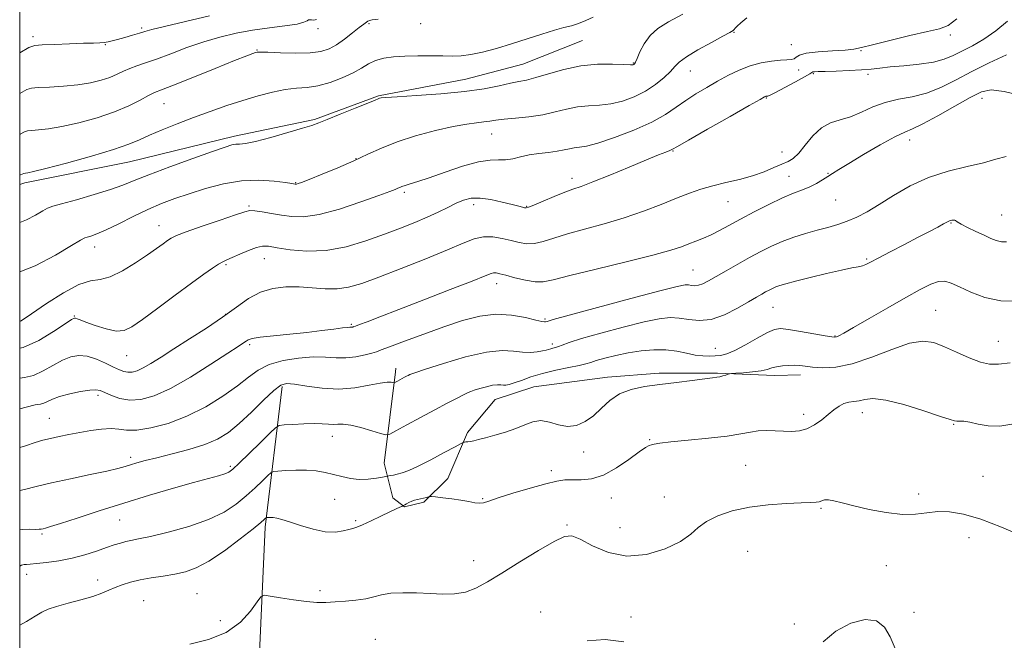
# Model space of a CAD drawing. Extents: x 2119800 to 2122700, y 289800 to 292700.
# Drawn here: x 2120000 to 2120273, y 292133 to 292305 of the extents above; entities that cross this region are included whole.
import ezdxf

# ---------------------------------------------------------------- set-up
doc = ezdxf.new("R2010")
doc.units = 0
doc.header["$MEASUREMENT"] = 0
for name, color, linetype, lineweight in [('BREAKLINE DTM HARD', 7, 'Continuous', 0), ('CONTOUR INDEX', 41, 'Continuous', 13), ('CONTOUR INTERMEDIATE', 44, 'Continuous', 0), ('GRID LINE', 7, 'Continuous', 0), ('SPOT ELEVATION DTM', 2, 'Continuous', 13)]:
    doc.layers.add(name, color=color, linetype=linetype, lineweight=lineweight)

msp = doc.modelspace()

# ---------------------------------------------------------------- linework, layer by layer
at = {"layer": 'BREAKLINE DTM HARD', "extrusion": (-0.0158663372574087, -0.129575087602171, 0.9914426640078204), "elevation": -70683.68259326398, "flags": 128}
msp.add_lwpolyline([(2068871.222639922, 543142.3575297621), (2068871.222639922, 543141.3616884092)], dxfattribs=at)
at = {"layer": 'BREAKLINE DTM HARD'}
for points in [[(2120000, 292259.016, 839.541), (2120001.4, 292259.42, 839.53), (2120030.43, 292265.28, 839.16), (2120059.45, 292272.35, 838.44), (2120081.63, 292276.95, 838.19), (2120099.35, 292283.54, 838.11), (2120123.54, 292288.16, 838.9200000000001), (2120139.26, 292292.31, 838.9200000000001), (2120155.77, 292298.89, 839.04)], [(2120104.05, 292207.11, 824.4200000000001), (2120100.88, 292181.81, 820.96), (2120103.27, 292172.18, 818.41), (2120106.56, 292169.75, 817.95), (2120111.91, 292170.96, 817.73), (2120118.57, 292177.58, 818.8100000000001), (2120123.99, 292190.28, 820.3100000000001), (2120131.66, 292199.45, 821.14), (2120142.34, 292202.94, 820.85), (2120162.73, 292205.61, 820.49), (2120177.06, 292206.68, 820.39), (2120193.21, 292206.73, 820.14), (2120209.02, 292206.05, 819.49), (2120216.19, 292206.23, 819.45)], [(2120072.71, 292203, 823.69), (2120067.94, 292164.11, 817.59), (2120066.09, 292123.15, 814.11), (2120065.12, 292090.47, 811.95), (2120060.76, 292078.16, 811.9200000000001)]]:
    msp.add_polyline3d(points, dxfattribs=at)
at = {"layer": 'CONTOUR INDEX', "flags": 128}
for points, elevation in [([(2120000, 292261.579), (2120000.217, 292261.68), (2120000.673, 292261.875), (2120001.125, 292262.023), (2120001.584, 292262.127), (2120002.215, 292262.234), (2120003.788, 292262.573), (2120007.224, 292263.418), (2120013.002, 292264.929), (2120019.835, 292266.805), (2120025.998, 292268.631), (2120030.234, 292270.105), (2120033.187, 292271.362), (2120035.97, 292272.647), (2120039.463, 292274.15), (2120043.611, 292275.818), (2120048.122, 292277.545), (2120052.737, 292279.231), (2120057.327, 292280.824), (2120061.795, 292282.283), (2120066.045, 292283.561), (2120069.985, 292284.584), (2120073.522, 292285.275), (2120076.629, 292285.619), (2120079.548, 292285.869), (2120082.586, 292286.345), (2120085.932, 292287.274), (2120089.303, 292288.536), (2120092.298, 292289.919), (2120094.648, 292291.234), (2120096.604, 292292.386), (2120098.549, 292293.303), (2120100.809, 292293.935), (2120103.485, 292294.324), (2120106.624, 292294.534), (2120110.192, 292294.623), (2120113.839, 292294.631), (2120117.137, 292294.594), (2120119.814, 292294.561), (2120122.224, 292294.647), (2120124.879, 292294.984), (2120128.169, 292295.668), (2120132.009, 292296.664), (2120136.192, 292297.902), (2120140.485, 292299.288), (2120144.55, 292300.634), (2120148.024, 292301.73), (2120150.669, 292302.442), (2120152.75, 292302.96), (2120154.662, 292303.549), (2120156.696, 292304.393), (2120158.748, 292305.337)], 840), ([(2120000, 292205.372), (2120001.314, 292205.526), (2120003.798, 292206.125), (2120006.461, 292207.336), (2120009.206, 292208.873), (2120011.816, 292210.299), (2120014.149, 292211.244), (2120016.359, 292211.616), (2120018.671, 292211.389), (2120021.22, 292210.596), (2120023.767, 292209.502), (2120025.984, 292208.43), (2120027.635, 292207.643), (2120028.876, 292207.165), (2120029.958, 292206.962), (2120031.111, 292207.018), (2120032.478, 292207.393), (2120034.181, 292208.167), (2120036.346, 292209.413), (2120039.122, 292211.16), (2120042.66, 292213.431), (2120046.993, 292216.198), (2120051.676, 292219.235), (2120056.144, 292222.268), (2120059.981, 292225.041), (2120063.375, 292227.381), (2120066.66, 292229.136), (2120070.103, 292230.203), (2120073.695, 292230.671), (2120077.357, 292230.683), (2120081.005, 292230.402), (2120084.549, 292230.093), (2120087.892, 292230.044), (2120091.076, 292230.508), (2120094.676, 292231.586), (2120099.404, 292233.345), (2120105.638, 292235.758), (2120112.418, 292238.437), (2120118.452, 292240.899), (2120122.787, 292242.749), (2120125.841, 292243.932), (2120128.37, 292244.478), (2120130.973, 292244.449), (2120133.616, 292244.032), (2120136.109, 292243.448), (2120138.324, 292242.908), (2120140.394, 292242.585), (2120142.519, 292242.644), (2120144.912, 292243.196), (2120147.848, 292244.141), (2120151.617, 292245.325), (2120156.382, 292246.628), (2120161.793, 292248.071), (2120167.373, 292249.71), (2120172.699, 292251.556), (2120177.563, 292253.443), (2120181.815, 292255.162), (2120185.393, 292256.555), (2120188.614, 292257.674), (2120191.885, 292258.623), (2120195.496, 292259.501), (2120199.261, 292260.394), (2120202.88, 292261.385), (2120206.092, 292262.514), (2120208.818, 292263.65), (2120211.021, 292264.622), (2120212.722, 292265.362), (2120214.174, 292266.216), (2120215.685, 292267.636), (2120217.502, 292269.884), (2120219.621, 292272.459), (2120221.974, 292274.674), (2120224.504, 292276.044), (2120227.194, 292276.895), (2120230.041, 292277.758), (2120233.046, 292279.015), (2120236.237, 292280.456), (2120239.651, 292281.718), (2120243.301, 292282.569), (2120247.123, 292283.286), (2120251.031, 292284.272), (2120254.984, 292285.834), (2120259.11, 292287.885), (2120263.583, 292290.24), (2120268.444, 292292.68), (2120273.215, 292294.853)], 830), ([(2120000, 292153.265), (2120000.538, 292153.511), (2120001.208, 292153.696), (2120001.864, 292153.768), (2120002.886, 292153.833), (2120004.647, 292153.974), (2120007.391, 292154.267), (2120010.821, 292154.754), (2120014.508, 292155.469), (2120018.067, 292156.411), (2120021.296, 292157.446), (2120024.038, 292158.401), (2120026.194, 292159.144), (2120027.9, 292159.686), (2120029.348, 292160.075), (2120030.81, 292160.385), (2120032.867, 292160.798), (2120036.176, 292161.519), (2120041.103, 292162.704), (2120046.843, 292164.294), (2120052.3, 292166.179), (2120056.623, 292168.256), (2120059.959, 292170.453), (2120062.701, 292172.707), (2120065.145, 292174.925), (2120067.202, 292176.888), (2120068.688, 292178.348), (2120069.55, 292179.146), (2120070.279, 292179.472), (2120071.501, 292179.606), (2120073.655, 292179.762), (2120076.442, 292179.893), (2120079.378, 292179.888), (2120082.078, 292179.663), (2120084.548, 292179.246), (2120086.896, 292178.694), (2120089.218, 292178.079), (2120091.568, 292177.548), (2120093.993, 292177.265), (2120096.473, 292177.334), (2120098.738, 292177.62), (2120100.452, 292177.929), (2120101.401, 292178.111), (2120101.848, 292178.195), (2120102.176, 292178.251), (2120102.704, 292178.344), (2120103.491, 292178.5), (2120104.532, 292178.741), (2120105.868, 292179.116), (2120107.72, 292179.798), (2120110.357, 292180.988), (2120113.857, 292182.767), (2120117.535, 292184.735), (2120120.521, 292186.366), (2120122.185, 292187.273), (2120122.867, 292187.608), (2120123.155, 292187.658), (2120123.533, 292187.667), (2120124.092, 292187.709), (2120124.822, 292187.817), (2120125.752, 292188.023), (2120127.056, 292188.36), (2120128.947, 292188.861), (2120131.528, 292189.549), (2120134.477, 292190.405), (2120137.363, 292191.399), (2120139.864, 292192.451), (2120142.101, 292193.285), (2120144.306, 292193.573), (2120146.658, 292193.141), (2120149.13, 292192.413), (2120151.646, 292191.969), (2120154.135, 292192.266), (2120156.551, 292193.295), (2120158.858, 292194.929), (2120161.066, 292196.995), (2120163.376, 292199.145), (2120166.038, 292200.984), (2120169.25, 292202.227), (2120173.006, 292203.016), (2120177.246, 292203.603), (2120181.814, 292204.183), (2120186.16, 292204.729), (2120189.636, 292205.158), (2120191.795, 292205.418), (2120192.994, 292205.577), (2120193.793, 292205.733), (2120194.627, 292205.957), (2120195.453, 292206.209), (2120196.105, 292206.418), (2120196.525, 292206.538), (2120197.084, 292206.609), (2120198.262, 292206.688), (2120200.35, 292206.83), (2120202.896, 292207.051), (2120205.257, 292207.359), (2120206.969, 292207.751), (2120208.265, 292208.164), (2120209.554, 292208.523), (2120211.139, 292208.765), (2120212.882, 292208.887), (2120214.542, 292208.898), (2120215.98, 292208.811), (2120217.487, 292208.646), (2120219.463, 292208.426), (2120222.242, 292208.234), (2120225.91, 292208.399), (2120230.491, 292209.308), (2120235.873, 292211.151), (2120241.41, 292213.319), (2120246.32, 292215.007), (2120250.064, 292215.591), (2120253.072, 292215.176), (2120256.017, 292214.053), (2120259.377, 292212.524), (2120262.861, 292210.962), (2120265.983, 292209.751), (2120268.475, 292209.186), (2120270.938, 292209.19), (2120274.192, 292209.591)], 820)]:
    msp.add_lwpolyline(points, dxfattribs=dict(at, elevation=elevation))
at = {"layer": 'CONTOUR INTERMEDIATE', "flags": 128}
for points, elevation in [([(2120000, 292248.484), (2120001.855, 292249.192), (2120004.349, 292250.494), (2120006.376, 292251.676), (2120007.73, 292252.416), (2120009.144, 292252.947), (2120011.591, 292253.645), (2120015.683, 292254.776), (2120020.599, 292256.177), (2120025.163, 292257.575), (2120028.598, 292258.796), (2120031.728, 292260.06), (2120035.781, 292261.682), (2120041.526, 292263.842), (2120047.905, 292266.161), (2120053.403, 292268.123), (2120056.888, 292269.339), (2120058.772, 292269.925), (2120059.851, 292270.122), (2120060.884, 292270.178), (2120062.493, 292270.352), (2120065.264, 292270.909), (2120069.485, 292272.005), (2120074.242, 292273.354), (2120078.323, 292274.561), (2120080.914, 292275.365), (2120082.795, 292276.034), (2120085.143, 292276.97), (2120088.753, 292278.431), (2120092.874, 292280.105), (2120096.373, 292281.531), (2120098.404, 292282.369), (2120099.281, 292282.737), (2120099.609, 292282.869), (2120100.034, 292282.966), (2120101.374, 292283.099), (2120104.493, 292283.304), (2120109.881, 292283.617), (2120116.55, 292284.074), (2120123.141, 292284.705), (2120128.554, 292285.509), (2120132.722, 292286.346), (2120135.837, 292287.039), (2120138.169, 292287.49), (2120140.297, 292287.906), (2120142.881, 292288.57), (2120146.407, 292289.652), (2120150.681, 292290.873), (2120155.34, 292291.84), (2120159.993, 292292.268), (2120164.148, 292292.301), (2120167.287, 292292.189), (2120169.065, 292292.137), (2120169.816, 292292.161), (2120170.048, 292292.23), (2120170.202, 292292.37), (2120170.456, 292292.819), (2120170.923, 292293.874), (2120171.707, 292295.703), (2120172.882, 292297.98), (2120174.516, 292300.251), (2120176.701, 292302.199), (2120179.639, 292304.053), (2120183.561, 292306.173)], 838), ([(2120000, 292295.492), (2120002.537, 292296.934), (2120004.152, 292297.498), (2120006.198, 292297.653), (2120009.633, 292297.788), (2120013.808, 292297.945), (2120017.667, 292298.078), (2120020.4, 292298.158), (2120022.175, 292298.217), (2120023.401, 292298.305), (2120024.46, 292298.466), (2120025.621, 292298.735), (2120027.124, 292299.142), (2120029.101, 292299.692), (2120031.245, 292300.302), (2120033.143, 292300.862), (2120034.633, 292301.321), (2120036.583, 292301.87), (2120040.113, 292302.755), (2120045.867, 292304.116), (2120052.579, 292305.655)], 846), ([(2120000, 292234.814), (2120004.252, 292236.438), (2120009.906, 292239.406), (2120014.359, 292242.053), (2120016.862, 292243.563), (2120017.995, 292244.179), (2120018.675, 292244.41), (2120019.698, 292244.713), (2120021.381, 292245.325), (2120023.926, 292246.432), (2120027.411, 292248.126), (2120031.444, 292250.13), (2120035.516, 292252.076), (2120039.263, 292253.688), (2120042.928, 292255.074), (2120046.9, 292256.435), (2120051.453, 292257.885), (2120056.4, 292259.19), (2120061.437, 292260.03), (2120066.242, 292260.194), (2120070.419, 292259.903), (2120073.554, 292259.49), (2120075.384, 292259.221), (2120076.251, 292259.112), (2120076.645, 292259.113), (2120077.069, 292259.214), (2120078.059, 292259.576), (2120080.163, 292260.398), (2120083.7, 292261.803), (2120088.088, 292263.6), (2120092.519, 292265.517), (2120096.425, 292267.34), (2120100.196, 292269.068), (2120104.465, 292270.756), (2120109.62, 292272.416), (2120115.076, 292273.909), (2120120.006, 292275.055), (2120123.771, 292275.735), (2120126.497, 292276.083), (2120128.497, 292276.294), (2120130.117, 292276.529), (2120131.817, 292276.8), (2120134.09, 292277.084), (2120137.263, 292277.379), (2120140.997, 292277.757), (2120144.79, 292278.309), (2120148.249, 292279.074), (2120151.417, 292279.879), (2120154.445, 292280.498), (2120157.467, 292280.793), (2120160.534, 292280.97), (2120163.68, 292281.324), (2120166.913, 292282.09), (2120170.133, 292283.278), (2120173.216, 292284.839), (2120176.029, 292286.689), (2120178.417, 292288.597), (2120180.213, 292290.298), (2120181.409, 292291.632), (2120182.61, 292292.853), (2120184.579, 292294.321), (2120187.778, 292296.257), (2120191.485, 292298.324), (2120194.68, 292300.045), (2120196.596, 292301.076), (2120197.481, 292301.591), (2120197.838, 292301.896), (2120198.124, 292302.267), (2120198.636, 292302.857), (2120199.625, 292303.788), (2120201.344, 292305.131)], 836), ([(2120000, 292221), (2120000.395, 292221.232), (2120003.308, 292223.203), (2120007.445, 292226.009), (2120012.12, 292228.978), (2120016.401, 292231.259), (2120019.633, 292232.298), (2120022.266, 292232.71), (2120025.03, 292233.4), (2120028.429, 292235.027), (2120032.086, 292237.25), (2120035.402, 292239.477), (2120037.911, 292241.236), (2120039.683, 292242.518), (2120040.924, 292243.431), (2120041.934, 292244.116), (2120043.401, 292244.834), (2120046.106, 292245.877), (2120050.473, 292247.416), (2120055.483, 292249.132), (2120059.756, 292250.588), (2120062.311, 292251.442), (2120063.757, 292251.758), (2120065.1, 292251.697), (2120067.121, 292251.409), (2120069.704, 292250.984), (2120072.505, 292250.5), (2120075.335, 292250.078), (2120078.615, 292250.016), (2120082.92, 292250.659), (2120088.514, 292252.187), (2120094.429, 292254.147), (2120099.385, 292255.921), (2120102.436, 292257.041), (2120103.962, 292257.62), (2120104.676, 292257.92), (2120105.203, 292258.162), (2120105.816, 292258.42), (2120106.701, 292258.727), (2120108.065, 292259.14), (2120110.194, 292259.8), (2120113.393, 292260.872), (2120117.766, 292262.41), (2120122.599, 292264.036), (2120126.975, 292265.262), (2120130.212, 292265.754), (2120132.563, 292265.791), (2120134.515, 292265.805), (2120136.488, 292266.123), (2120138.632, 292266.651), (2120141.03, 292267.188), (2120143.699, 292267.585), (2120146.396, 292267.884), (2120148.81, 292268.18), (2120150.717, 292268.535), (2120152.231, 292268.889), (2120153.551, 292269.156), (2120154.941, 292269.318), (2120156.92, 292269.64), (2120160.073, 292270.458), (2120164.709, 292271.999), (2120170.039, 292274.043), (2120174.998, 292276.257), (2120178.796, 292278.373), (2120181.733, 292280.362), (2120184.385, 292282.261), (2120187.21, 292284.098), (2120190.201, 292285.876), (2120193.232, 292287.593), (2120196.213, 292289.229), (2120199.176, 292290.69), (2120202.189, 292291.863), (2120205.259, 292292.668), (2120208.164, 292293.154), (2120210.62, 292293.402), (2120212.418, 292293.505), (2120213.627, 292293.593), (2120214.392, 292293.806), (2120214.939, 292294.236), (2120215.845, 292294.787), (2120217.773, 292295.313), (2120221.097, 292295.705), (2120225.041, 292295.987), (2120228.542, 292296.216), (2120230.92, 292296.47), (2120233.019, 292296.901), (2120236.069, 292297.681), (2120240.858, 292298.893), (2120246.42, 292300.253), (2120251.35, 292301.391), (2120254.655, 292302.121), (2120257.005, 292303.011), (2120259.48, 292304.818)], 834), ([(2120000, 292272.87), (2120000.142, 292272.95), (2120001.303, 292273.562), (2120002.206, 292273.851), (2120003.365, 292273.978), (2120005.228, 292274.106), (2120007.965, 292274.397), (2120011.678, 292275.012), (2120016.34, 292276.063), (2120021.414, 292277.467), (2120026.236, 292279.091), (2120030.258, 292280.788), (2120033.398, 292282.361), (2120035.689, 292283.6), (2120037.343, 292284.416), (2120039.28, 292285.212), (2120042.597, 292286.512), (2120047.935, 292288.64), (2120054.114, 292291.122), (2120059.5, 292293.282), (2120062.854, 292294.61), (2120064.522, 292295.248), (2120065.244, 292295.503), (2120065.747, 292295.63), (2120066.693, 292295.673), (2120068.726, 292295.622), (2120072.218, 292295.492), (2120076.449, 292295.393), (2120080.425, 292295.461), (2120083.405, 292295.817), (2120085.66, 292296.539), (2120087.711, 292297.691), (2120089.937, 292299.266), (2120092.145, 292300.973), (2120093.997, 292302.45), (2120095.243, 292303.424), (2120095.989, 292303.968), (2120096.427, 292304.248), (2120096.801, 292304.411), (2120097.573, 292304.555), (2120099.255, 292304.762)], 842), ([(2120000, 292284.18), (2120000.067, 292284.219), (2120001.934, 292285.249), (2120003.287, 292285.678), (2120005.145, 292285.83), (2120008.24, 292285.979), (2120012.142, 292286.221), (2120016.132, 292286.605), (2120019.622, 292287.165), (2120022.543, 292287.866), (2120024.956, 292288.66), (2120026.949, 292289.496), (2120028.711, 292290.328), (2120030.46, 292291.108), (2120032.416, 292291.83), (2120034.818, 292292.643), (2120037.911, 292293.733), (2120041.833, 292295.212), (2120046.304, 292296.89), (2120050.941, 292298.498), (2120055.448, 292299.824), (2120059.897, 292300.869), (2120064.448, 292301.688), (2120069.131, 292302.337), (2120073.45, 292302.882), (2120076.778, 292303.389), (2120078.687, 292303.899), (2120079.549, 292304.336), (2120079.936, 292304.598), (2120080.327, 292304.627), (2120080.821, 292304.544), (2120081.422, 292304.515), (2120082.186, 292304.709)], 844), ([(2120000, 292213.61), (2120000.932, 292213.832), (2120005.256, 292215.811), (2120009.368, 292218.257), (2120012.569, 292220.378), (2120014.371, 292221.571), (2120015.142, 292221.99), (2120015.464, 292221.979), (2120015.873, 292221.806), (2120016.732, 292221.451), (2120018.357, 292220.82), (2120020.906, 292219.895), (2120023.9, 292218.966), (2120026.701, 292218.4), (2120028.91, 292218.529), (2120031.083, 292219.547), (2120034.018, 292221.613), (2120038.219, 292224.737), (2120043.039, 292228.332), (2120047.536, 292231.663), (2120050.971, 292234.149), (2120053.396, 292235.829), (2120055.059, 292236.898), (2120056.244, 292237.562), (2120057.353, 292238.081), (2120058.821, 292238.724), (2120060.928, 292239.667), (2120063.328, 292240.703), (2120065.518, 292241.53), (2120067.199, 292241.909), (2120068.877, 292241.864), (2120071.262, 292241.48), (2120074.879, 292240.9), (2120079.522, 292240.488), (2120084.804, 292240.662), (2120090.35, 292241.704), (2120095.836, 292243.347), (2120100.952, 292245.185), (2120105.457, 292246.892), (2120109.378, 292248.45), (2120112.815, 292249.919), (2120115.851, 292251.335), (2120118.52, 292252.645), (2120120.845, 292253.773), (2120122.902, 292254.639), (2120124.984, 292255.152), (2120127.44, 292255.216), (2120130.46, 292254.799), (2120133.618, 292254.113), (2120136.331, 292253.429), (2120138.158, 292252.964), (2120139.225, 292252.699), (2120139.801, 292252.56), (2120140.195, 292252.515), (2120140.872, 292252.696), (2120142.336, 292253.281), (2120144.885, 292254.358), (2120147.987, 292255.662), (2120150.905, 292256.839), (2120153.177, 292257.67), (2120155.453, 292258.468), (2120158.663, 292259.682), (2120163.379, 292261.593), (2120168.748, 292263.823), (2120173.564, 292265.827), (2120176.893, 292267.185), (2120178.893, 292267.979), (2120179.999, 292268.413), (2120180.748, 292268.754), (2120182.106, 292269.51), (2120185.144, 292271.249), (2120190.449, 292274.273), (2120196.675, 292277.812), (2120201.99, 292280.83), (2120205.022, 292282.549), (2120206.228, 292283.223), (2120206.523, 292283.365), (2120206.671, 292283.403), (2120206.816, 292283.426), (2120206.953, 292283.436), (2120207.148, 292283.477), (2120207.763, 292283.749), (2120209.237, 292284.491), (2120211.787, 292285.827), (2120214.759, 292287.416), (2120217.282, 292288.801), (2120218.712, 292289.635), (2120219.32, 292290.015), (2120219.606, 292290.149), (2120220.048, 292290.214), (2120221.047, 292290.262), (2120222.984, 292290.318), (2120226.048, 292290.4), (2120229.663, 292290.524), (2120233.061, 292290.702), (2120235.724, 292290.942), (2120238.129, 292291.228), (2120241.001, 292291.539), (2120244.816, 292291.871), (2120249.056, 292292.284), (2120252.953, 292292.859), (2120255.96, 292293.658), (2120258.412, 292294.687), (2120260.865, 292295.933), (2120263.743, 292297.411), (2120266.945, 292299.227), (2120270.236, 292301.512), (2120273.43, 292304.25)], 832), ([(2120000, 292196.828), (2120001.827, 292197.348), (2120004.296, 292197.927), (2120005.715, 292198.185), (2120006.664, 292198.419), (2120007.666, 292198.86), (2120009.043, 292199.488), (2120011.062, 292200.219), (2120013.837, 292200.963), (2120016.851, 292201.604), (2120019.433, 292202.024), (2120021.124, 292202.123), (2120022.306, 292201.892), (2120023.573, 292201.342), (2120025.397, 292200.537), (2120027.755, 292199.739), (2120030.505, 292199.266), (2120033.579, 292199.413), (2120037.224, 292200.414), (2120041.765, 292202.48), (2120047.289, 292205.643), (2120052.934, 292209.197), (2120057.601, 292212.256), (2120060.484, 292214.153), (2120061.949, 292215.115), (2120062.654, 292215.591), (2120063.248, 292215.961), (2120064.344, 292216.32), (2120066.548, 292216.696), (2120070.231, 292217.109), (2120074.827, 292217.556), (2120079.538, 292218.027), (2120083.678, 292218.504), (2120087.002, 292218.93), (2120089.377, 292219.239), (2120090.752, 292219.388), (2120091.409, 292219.428), (2120091.713, 292219.433), (2120091.962, 292219.46), (2120092.191, 292219.507), (2120092.367, 292219.553), (2120092.525, 292219.605), (2120092.972, 292219.772), (2120094.083, 292220.187), (2120096.226, 292220.987), (2120099.74, 292222.315), (2120104.96, 292224.316), (2120111.888, 292227.003), (2120119.203, 292229.863), (2120125.256, 292232.252), (2120128.835, 292233.687), (2120130.489, 292234.331), (2120131.208, 292234.51), (2120131.868, 292234.487), (2120132.888, 292234.276), (2120134.577, 292233.829), (2120137.093, 292233.151), (2120139.997, 292232.455), (2120142.702, 292232.007), (2120144.939, 292232.034), (2120147.708, 292232.62), (2120152.329, 292233.81), (2120159.558, 292235.574), (2120167.907, 292237.579), (2120175.323, 292239.417), (2120180.267, 292240.78), (2120183.247, 292241.757), (2120185.284, 292242.538), (2120187.231, 292243.293), (2120189.27, 292244.112), (2120191.413, 292245.069), (2120193.708, 292246.231), (2120196.336, 292247.652), (2120199.511, 292249.384), (2120203.324, 292251.413), (2120207.376, 292253.485), (2120211.142, 292255.28), (2120214.223, 292256.576), (2120216.699, 292257.52), (2120218.775, 292258.354), (2120220.621, 292259.268), (2120222.266, 292260.229), (2120223.706, 292261.153), (2120225.038, 292262.027), (2120226.771, 292263.129), (2120229.517, 292264.81), (2120233.603, 292267.246), (2120238.216, 292269.921), (2120242.26, 292272.145), (2120245.007, 292273.469), (2120247.217, 292274.415), (2120250.016, 292275.743), (2120254.161, 292277.972), (2120258.918, 292280.643), (2120263.182, 292283.053), (2120266.24, 292284.613), (2120268.955, 292285.19), (2120272.585, 292284.767), (2120277.946, 292283.414)], 828), ([(2120000, 292186.102), (2120001.565, 292186.641), (2120004.261, 292187.512), (2120006.413, 292188.127), (2120008.501, 292188.635), (2120010.908, 292189.161), (2120013.641, 292189.716), (2120016.609, 292190.282), (2120019.695, 292190.824), (2120022.671, 292191.228), (2120025.283, 292191.361), (2120027.422, 292191.171), (2120029.581, 292190.919), (2120032.399, 292190.948), (2120036.334, 292191.551), (2120041.122, 292192.816), (2120046.317, 292194.782), (2120051.487, 292197.413), (2120056.26, 292200.365), (2120060.275, 292203.22), (2120063.355, 292205.637), (2120066.043, 292207.58), (2120069.063, 292209.092), (2120072.914, 292210.205), (2120077.195, 292210.922), (2120081.279, 292211.234), (2120084.697, 292211.183), (2120087.611, 292210.999), (2120090.338, 292210.961), (2120093.083, 292211.265), (2120095.602, 292211.778), (2120097.536, 292212.286), (2120098.756, 292212.665), (2120100.041, 292213.148), (2120102.402, 292214.059), (2120106.53, 292215.609), (2120111.844, 292217.558), (2120117.447, 292219.554), (2120122.622, 292221.272), (2120127.366, 292222.497), (2120131.858, 292223.039), (2120136.174, 292222.81), (2120139.989, 292222.134), (2120142.877, 292221.435), (2120144.558, 292221.048), (2120145.323, 292220.932), (2120145.609, 292220.958), (2120146.008, 292221.076), (2120147.734, 292221.562), (2120152.159, 292222.776), (2120159.983, 292224.897), (2120169.224, 292227.381), (2120177.231, 292229.502), (2120182.014, 292230.713), (2120184.229, 292231.162), (2120185.196, 292231.174), (2120186.017, 292231.043), (2120186.929, 292230.953), (2120187.954, 292231.056), (2120189.146, 292231.485), (2120190.687, 292232.29), (2120192.793, 292233.502), (2120195.584, 292235.109), (2120198.797, 292236.937), (2120202.077, 292238.77), (2120205.155, 292240.431), (2120208.116, 292241.903), (2120211.134, 292243.21), (2120214.326, 292244.373), (2120217.585, 292245.401), (2120220.749, 292246.302), (2120223.696, 292247.103), (2120226.459, 292247.901), (2120229.113, 292248.809), (2120231.76, 292249.944), (2120234.619, 292251.437), (2120237.939, 292253.418), (2120241.91, 292255.92), (2120246.495, 292258.584), (2120251.598, 292260.949), (2120257.043, 292262.68), (2120262.32, 292263.926), (2120266.839, 292264.96), (2120270.247, 292265.958), (2120273.137, 292266.711)], 826), ([(2120000, 292174.209), (2120001.35, 292174.537), (2120004.557, 292175.335), (2120008.823, 292176.337), (2120014.073, 292177.481), (2120019.498, 292178.628), (2120024.109, 292179.619), (2120027.196, 292180.345), (2120029.168, 292180.88), (2120030.711, 292181.351), (2120032.452, 292181.868), (2120034.766, 292182.502), (2120037.967, 292183.314), (2120042.191, 292184.345), (2120046.864, 292185.568), (2120051.233, 292186.937), (2120054.762, 292188.458), (2120057.768, 292190.328), (2120060.785, 292192.798), (2120064.163, 292195.952), (2120067.531, 292199.224), (2120070.338, 292201.883), (2120072.263, 292203.377), (2120073.911, 292203.858), (2120076.116, 292203.654), (2120079.49, 292203.098), (2120083.737, 292202.538), (2120088.339, 292202.327), (2120092.803, 292202.695), (2120096.746, 292203.381), (2120099.815, 292204.001), (2120101.769, 292204.267), (2120102.829, 292204.257), (2120103.331, 292204.145), (2120103.581, 292204.079), (2120103.772, 292204.11), (2120104.069, 292204.264), (2120104.587, 292204.552), (2120105.249, 292204.918), (2120105.934, 292205.288), (2120106.538, 292205.605), (2120107.057, 292205.871), (2120107.506, 292206.101), (2120108.038, 292206.352), (2120109.359, 292206.844), (2120112.307, 292207.836), (2120117.351, 292209.444), (2120123.462, 292211.208), (2120129.238, 292212.523), (2120133.599, 292212.962), (2120136.744, 292212.81), (2120139.197, 292212.526), (2120141.371, 292212.474), (2120143.257, 292212.629), (2120144.737, 292212.868), (2120145.748, 292213.09), (2120146.439, 292213.281), (2120147.013, 292213.447), (2120147.64, 292213.605), (2120148.361, 292213.797), (2120149.18, 292214.076), (2120150.224, 292214.505), (2120152.097, 292215.202), (2120155.522, 292216.294), (2120160.872, 292217.825), (2120167.109, 292219.496), (2120172.843, 292220.921), (2120177.035, 292221.795), (2120180.04, 292222.126), (2120182.566, 292222.004), (2120185.21, 292221.584), (2120188.148, 292221.293), (2120191.451, 292221.625), (2120195.096, 292222.894), (2120198.693, 292224.703), (2120201.76, 292226.476), (2120203.949, 292227.764), (2120205.433, 292228.622), (2120206.52, 292229.232), (2120207.476, 292229.747), (2120208.395, 292230.204), (2120209.331, 292230.61), (2120210.413, 292230.993), (2120212.066, 292231.471), (2120214.787, 292232.183), (2120218.824, 292233.198), (2120223.408, 292234.317), (2120227.52, 292235.272), (2120230.379, 292235.869), (2120232.173, 292236.207), (2120233.329, 292236.456), (2120234.292, 292236.796), (2120235.574, 292237.428), (2120237.703, 292238.559), (2120240.997, 292240.298), (2120244.927, 292242.36), (2120248.752, 292244.361), (2120251.865, 292245.987), (2120254.188, 292247.204), (2120255.777, 292248.044), (2120256.722, 292248.556), (2120257.252, 292248.832), (2120257.627, 292248.98), (2120258.051, 292249.083), (2120258.489, 292249.136), (2120258.849, 292249.111), (2120259.114, 292248.97), (2120259.578, 292248.636), (2120260.612, 292248.022), (2120262.445, 292247.087), (2120264.733, 292245.984), (2120266.99, 292244.912), (2120268.843, 292244.041), (2120270.378, 292243.43), (2120271.793, 292243.112), (2120273.242, 292243.097)], 824), ([(2120000, 292163.334), (2120000.796, 292163.436), (2120002.828, 292163.496), (2120004.377, 292163.468), (2120005.364, 292163.482), (2120005.973, 292163.548), (2120006.453, 292163.649), (2120007.117, 292163.808), (2120008.534, 292164.214), (2120011.338, 292165.096), (2120015.955, 292166.605), (2120021.99, 292168.571), (2120028.839, 292170.747), (2120035.897, 292172.899), (2120042.542, 292174.851), (2120048.147, 292176.444), (2120052.246, 292177.569), (2120055.012, 292178.316), (2120056.778, 292178.827), (2120057.928, 292179.295), (2120059.053, 292180.124), (2120060.798, 292181.772), (2120063.55, 292184.471), (2120066.681, 292187.563), (2120069.308, 292190.164), (2120070.841, 292191.62), (2120071.867, 292192.193), (2120073.264, 292192.372), (2120075.653, 292192.551), (2120078.621, 292192.73), (2120081.498, 292192.812), (2120083.759, 292192.736), (2120085.47, 292192.593), (2120086.842, 292192.513), (2120088.109, 292192.565), (2120089.599, 292192.577), (2120091.662, 292192.32), (2120094.468, 292191.652), (2120097.461, 292190.786), (2120099.907, 292190.024), (2120101.348, 292189.643), (2120102.451, 292189.822), (2120104.159, 292190.712), (2120107.142, 292192.373), (2120110.961, 292194.479), (2120114.903, 292196.612), (2120118.353, 292198.42), (2120121.1, 292199.815), (2120123.034, 292200.777), (2120124.153, 292201.326), (2120124.904, 292201.648), (2120125.841, 292201.972), (2120127.357, 292202.455), (2120129.195, 292202.986), (2120130.932, 292203.381), (2120132.243, 292203.513), (2120133.189, 292203.467), (2120133.926, 292203.382), (2120134.628, 292203.386), (2120135.531, 292203.567), (2120136.886, 292204.004), (2120138.894, 292204.74), (2120141.545, 292205.665), (2120144.776, 292206.634), (2120148.436, 292207.523), (2120152.015, 292208.282), (2120154.915, 292208.884), (2120156.762, 292209.328), (2120158.082, 292209.723), (2120159.629, 292210.206), (2120161.982, 292210.87), (2120165.021, 292211.626), (2120168.455, 292212.34), (2120172.016, 292212.888), (2120175.536, 292213.185), (2120178.87, 292213.157), (2120181.9, 292212.778), (2120184.608, 292212.232), (2120187.003, 292211.751), (2120189.097, 292211.513), (2120190.93, 292211.474), (2120192.545, 292211.536), (2120194.041, 292211.659), (2120195.729, 292212.049), (2120197.974, 292212.97), (2120200.967, 292214.554), (2120204.207, 292216.399), (2120207.019, 292217.969), (2120208.978, 292218.846), (2120210.66, 292219.08), (2120212.89, 292218.837), (2120216.192, 292218.29), (2120219.89, 292217.634), (2120223.01, 292217.07), (2120224.834, 292216.755), (2120225.683, 292216.674), (2120226.135, 292216.772), (2120226.769, 292217.055), (2120228.155, 292217.798), (2120230.865, 292219.338), (2120235.197, 292221.85), (2120240.374, 292224.856), (2120245.345, 292227.712), (2120249.278, 292229.892), (2120252.212, 292231.331), (2120254.4, 292232.078), (2120256.138, 292232.182), (2120257.885, 292231.688), (2120260.143, 292230.637), (2120263.286, 292229.152), (2120267.188, 292227.672), (2120271.599, 292226.718), (2120276.267, 292226.668)], 822), ([(2120000, 292136.952), (2120001.852, 292137.956), (2120004.244, 292139.401), (2120006.115, 292140.497), (2120007.908, 292141.343), (2120010.204, 292142.132), (2120013.374, 292143.013), (2120016.945, 292143.959), (2120020.231, 292144.901), (2120022.729, 292145.781), (2120024.659, 292146.601), (2120026.425, 292147.377), (2120028.376, 292148.119), (2120030.649, 292148.815), (2120033.324, 292149.449), (2120036.422, 292150.014), (2120039.717, 292150.541), (2120042.92, 292151.071), (2120045.866, 292151.703), (2120048.88, 292152.767), (2120052.408, 292154.654), (2120056.678, 292157.55), (2120061.035, 292160.823), (2120064.604, 292163.643), (2120066.74, 292165.378), (2120067.724, 292166.212), (2120068.067, 292166.532), (2120068.214, 292166.668), (2120068.338, 292166.723), (2120068.546, 292166.746), (2120068.925, 292166.77), (2120069.485, 292166.775), (2120070.219, 292166.726), (2120071.167, 292166.576), (2120072.566, 292166.227), (2120074.703, 292165.566), (2120077.723, 292164.564), (2120081.204, 292163.522), (2120084.581, 292162.821), (2120087.39, 292162.727), (2120089.569, 292163.044), (2120091.153, 292163.456), (2120092.261, 292163.746), (2120093.334, 292164.077), (2120094.894, 292164.706), (2120097.27, 292165.793), (2120100.019, 292167.102), (2120102.502, 292168.295), (2120104.223, 292169.112), (2120105.255, 292169.59), (2120105.812, 292169.84), (2120106.101, 292169.971), (2120106.3, 292170.078), (2120106.582, 292170.253), (2120107.075, 292170.555), (2120107.746, 292170.927), (2120108.518, 292171.276), (2120109.328, 292171.538), (2120110.157, 292171.736), (2120111.001, 292171.921), (2120111.838, 292172.128), (2120112.585, 292172.331), (2120113.144, 292172.49), (2120113.505, 292172.572), (2120114.017, 292172.561), (2120115.122, 292172.448), (2120117.102, 292172.23), (2120119.611, 292171.924), (2120122.149, 292171.555), (2120124.305, 292171.16), (2120126.026, 292170.833), (2120127.353, 292170.681), (2120128.437, 292170.803), (2120129.892, 292171.275), (2120132.444, 292172.163), (2120136.512, 292173.465), (2120141.282, 292174.899), (2120145.629, 292176.116), (2120148.731, 292176.849), (2120150.966, 292177.164), (2120153.015, 292177.211), (2120155.436, 292177.187), (2120158.313, 292177.469), (2120161.612, 292178.484), (2120165.213, 292180.461), (2120168.675, 292182.858), (2120171.473, 292184.94), (2120173.24, 292186.156), (2120174.244, 292186.688), (2120174.907, 292186.9), (2120175.698, 292187.103), (2120177.254, 292187.373), (2120180.258, 292187.733), (2120185.062, 292188.195), (2120190.7, 292188.735), (2120195.88, 292189.32), (2120199.63, 292189.907), (2120202.28, 292190.413), (2120204.478, 292190.748), (2120206.75, 292190.85), (2120209.113, 292190.791), (2120211.455, 292190.672), (2120213.693, 292190.608), (2120215.845, 292190.767), (2120217.952, 292191.328), (2120220.038, 292192.399), (2120222.034, 292193.797), (2120223.851, 292195.265), (2120225.431, 292196.576), (2120226.843, 292197.625), (2120228.187, 292198.335), (2120229.547, 292198.68), (2120230.946, 292198.843), (2120232.39, 292199.056), (2120233.985, 292199.442), (2120236.238, 292199.665), (2120239.758, 292199.281), (2120244.816, 292198.018), (2120250.349, 292196.309), (2120254.957, 292194.766), (2120257.618, 292193.857), (2120258.823, 292193.49), (2120259.44, 292193.433), (2120260.21, 292193.468), (2120261.382, 292193.431), (2120263.077, 292193.171), (2120265.374, 292192.628), (2120268.167, 292192.109), (2120271.309, 292192.01), (2120274.667, 292192.595)], 818), ([(2120047.126, 292131.687), (2120052.234, 292132.916), (2120057.173, 292134.89), (2120061.098, 292137.733), (2120063.921, 292140.829), (2120065.742, 292143.381), (2120066.777, 292144.784), (2120067.712, 292145.202), (2120069.347, 292144.993), (2120072.22, 292144.487), (2120075.818, 292143.906), (2120079.366, 292143.442), (2120082.286, 292143.24), (2120084.801, 292143.253), (2120087.33, 292143.389), (2120090.167, 292143.578), (2120093.099, 292143.848), (2120095.786, 292144.252), (2120098.028, 292144.804), (2120100.18, 292145.372), (2120102.737, 292145.785), (2120106.039, 292145.92), (2120109.816, 292145.841), (2120113.642, 292145.662), (2120117.174, 292145.509), (2120120.401, 292145.574), (2120123.394, 292146.062), (2120126.289, 292147.153), (2120129.49, 292148.911), (2120133.468, 292151.376), (2120138.44, 292154.464), (2120143.624, 292157.614), (2120147.986, 292160.142), (2120150.838, 292161.499), (2120152.89, 292161.658), (2120155.197, 292160.724), (2120158.588, 292158.937), (2120162.99, 292157.074), (2120168.101, 292156.045), (2120173.556, 292156.504), (2120178.733, 292158.074), (2120182.946, 292160.121), (2120185.773, 292162.119), (2120187.857, 292163.968), (2120190.105, 292165.674), (2120193.244, 292167.229), (2120197.279, 292168.563), (2120202.036, 292169.593), (2120207.247, 292170.265), (2120212.269, 292170.646), (2120216.368, 292170.833), (2120219.015, 292170.921), (2120220.513, 292170.994), (2120221.374, 292171.134), (2120222.059, 292171.381), (2120222.824, 292171.611), (2120223.876, 292171.66), (2120225.426, 292171.395), (2120227.701, 292170.828), (2120230.932, 292170), (2120235.189, 292169), (2120239.908, 292168.091), (2120244.367, 292167.578), (2120248.034, 292167.656), (2120251.149, 292168.057), (2120254.142, 292168.404), (2120257.42, 292168.351), (2120261.3, 292167.694), (2120266.07, 292166.264), (2120271.797, 292164.038), (2120277.642, 292161.596)], 816), ([(2120222.435, 292132.358), (2120225.932, 292135.254), (2120230.128, 292137.464), (2120234.114, 292138.528), (2120237.178, 292138.119), (2120239.389, 292136.419), (2120241.009, 292133.738), (2120242.338, 292130.482)], 814), ([(2120157.09, 292132.578), (2120162.124, 292132.969), (2120167.245, 292132.356)], 814)]:
    msp.add_lwpolyline(points, dxfattribs=dict(at, elevation=elevation))
at = {"layer": 'GRID LINE', "flags": 128}
msp.add_lwpolyline([(2120000, 290000), (2122500, 290000), (2122500, 292500), (2120000, 292500), (2120000, 290000)], dxfattribs=at)
at = {"layer": 'SPOT ELEVATION DTM'}
for p in [(2120033.78, 292302.31, 846.3000000000001), (2120082.56, 292302.12, 843.5), (2120096.7, 292303.5, 841.8000000000001), (2120111.03, 292303.57, 841.5), (2120003.64, 292299.91, 846.4), (2120197.74, 292301.08, 835.9), (2120257.67, 292300.35, 833.7), (2120023.74, 292297.75, 845.9), (2120065.72, 292296.27, 842.1), (2120213.61, 292297.71, 834.8000000000001), (2120232.95, 292296.02, 833.9), (2120169.89, 292292.6, 838.1), (2120215.62, 292290.72, 833.5), (2120185.71, 292290.4, 835.2), (2120219.75, 292289.67, 831.8000000000001), (2120234.87, 292289.46, 831.6), (2120206.74, 292282.94, 831.9), (2120266.4, 292282.86, 827.41), (2120039.95, 292281.34, 841.1), (2120130.64, 292272.93, 835.2), (2120246.38, 292271.3, 827.41), (2120093.11, 292266.13, 836.1), (2120180.87, 292268.25, 831.9), (2120211.02, 292268.02, 830.9), (2120152.88, 292260.65, 832.5), (2120212.98, 292261.27, 828.8000000000001), (2120223.81, 292262.08, 828.1), (2120076.42, 292259.52, 836.1), (2120106.5, 292256.78, 833.7), (2120063.46, 292252.99, 834.2), (2120125.69, 292253.39, 831.5), (2120140.31, 292252.94, 832.1), (2120196.09, 292254.21, 829.1), (2120225.92, 292254.65, 827.1), (2120271.88, 292250.49, 824.9), (2120038.61, 292247.55, 834.7), (2120257.79, 292248.36, 823.9), (2120020.8, 292241.64, 835.4), (2120057.1, 292236.78, 831.8000000000001), (2120067.72, 292238.41, 831.2), (2120234.48, 292238.36, 824.2), (2120186.38, 292235.3, 826.9), (2120132.06, 292231.52, 827.4), (2120015.12, 292222.6, 832.1), (2120057.04, 292223.04, 830.1), (2120208.52, 292224.94, 823.1), (2120253.6, 292224.17, 820.9), (2120091.85, 292220.28, 828.2), (2120145.45, 292221.71, 826.2), (2120225.7, 292217.04, 822.1), (2120063.63, 292214.59, 827.7), (2120147.46, 292214.81, 824.4), (2120270.96, 292215.54, 820.9), (2120029.63, 292211.58, 831.2), (2120192.63, 292213.6, 822.8000000000001), (2120021.67, 292200.58, 827.6), (2120217.05, 292195.34, 818.5), (2120233.33, 292195.8, 817.37), (2120008.24, 292194.18, 826.9), (2120258.61, 292192.55, 817.9), (2120086.52, 292189.24, 821.34), (2120174.41, 292188.27, 818.11), (2120156.1, 292184.91, 819.6), (2120030.7, 292183.46, 824.4200000000001), (2120058.29, 292180.93, 822.3000000000001), (2120147.15, 292179.71, 818.4), (2120200.96, 292181.24, 817.01), (2120266.72, 292178.17, 817.4), (2120087.19, 292171.81, 819.1), (2120128.13, 292171.93, 818.13), (2120163.81, 292172.16, 817.1), (2120178.49, 292172.43, 816.9), (2120248.86, 292173.23, 816.46), (2120221.87, 292169.25, 815.83), (2120027.71, 292166.1, 821.1), (2120093.05, 292165.86, 818.2), (2120151.54, 292164.63, 816.2), (2120166.17, 292163.94, 817.4), (2120006.18, 292162.19, 821.77), (2120262.79, 292161.16, 815.13), (2120201.51, 292157.36, 814.83), (2120125.65, 292154.82, 816.8000000000001), (2120239.94, 292153.4, 815.1), (2120001.94, 292151.01, 819.4300000000001), (2120021.56, 292149.45, 818.6), (2120083.14, 292146.44, 816.33), (2120034.33, 292143.7, 816.9), (2120049.09, 292145.65, 816.9), (2120055.59, 292138.15, 816.9), (2120144.24, 292140.57, 814.3000000000001), (2120169.28, 292139.16, 814.1), (2120247.63, 292140.44, 814.8000000000001), (2120214.47, 292137.29, 814.8000000000001), (2120098.47, 292133.03, 814.9)]:
    msp.add_point(p, dxfattribs=at)

doc.saveas('drawing.dxf')
